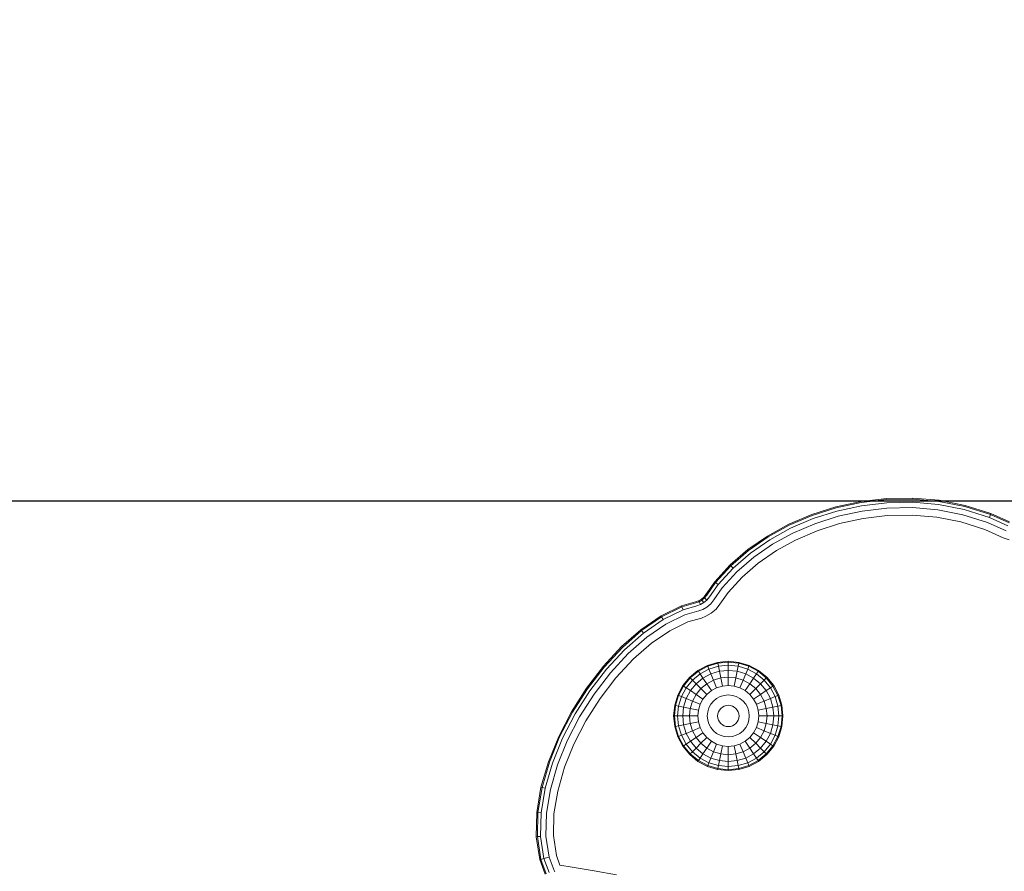
# Model space of a CAD drawing. Units: millimetres. Extents: x -101 to 4613, y -3007 to 3917.
# Drawn here: x 2529 to 2816, y 2759 to 3008 of the extents above; entities that cross this region are included whole.
import ezdxf

# ---------------------------------------------------------------- set-up
doc = ezdxf.new("R2010")
doc.units = ezdxf.units.MM
doc.layers.add('размер', color=92, linetype='Continuous', lineweight=15)
doc.styles.get("Standard").update_dxf_attribs({"font": 'txt.shx'})
doc.dimstyles.new('Размер М1.1', dxfattribs={"dimtxt": 300, "dimasz": 200, "dimexe": 1, "dimexo": 1, "dimgap": 50, "dimtad": 1, "dimdec": 0, "dimzin": 0, "dimtxsty": 'Standard', "dimcen": 2.5, "dimazin": 0, "dimtfac": 1, "dimtmove": 0, "dimatfit": 3, "dimfxl": 1, "dimtzin": 0, "dimarcsym": 0})

# ---------------------------------------------------------------- blocks, each defined once
blk = doc.blocks.new('*D10')
at = {"layer": 'Defpoints', "color": 0, "transparency": 16777216}
for p in [(2323.21, 2867.12), (2845.53, 2867.12), (2917.66, 2109.12)]:
    blk.add_point(p, dxfattribs=at)
at = {"layer": 'размер', "color": 0, "lineweight": -2, "transparency": 16777216}
for p, q in [((2323.21, 2867.12), (2323.21, 3917.12)), ((2844.53, 2867.12), (2322.21, 2867.12)), ((2323.21, 2309.12), (2323.21, 2667.12)), ((2916.66, 2109.12), (2322.21, 2109.12))]:
    blk.add_line(p, q, dxfattribs=at)
at = {"layer": 'размер', "color": 0, "transparency": 16777216}
for points in [[(2289.87, 2667.12), (2356.54, 2667.12), (2323.21, 2867.12)], [(2289.87, 2309.12), (2356.54, 2309.12), (2323.21, 2109.12)]]:
    blk.add_solid(points, dxfattribs=at)
at = {"layer": 'размер', "color": 0, "transparency": 16777216, "insert": (2123.21, 3492.12), "char_height": 300, "attachment_point": 5, "rotation": 90}
blk.add_mtext('630', dxfattribs=at)

msp = doc.modelspace()

# ---------------------------------------------------------------- linework, layer by layer
at = {"color": 0, "linetype": 'Continuous', "lineweight": 0, "extrusion": (0, 1, -2.22045e-16)}
for p, q in [((2766.88, 2865.46), (2774.2, 2867.03)), ((2774.2, 2867.03), (2766.88, 2865.46)), ((2774.24, 2866.72), (2766.95, 2865.15)), ((2774.2, 2867.03), (2781.72, 2867.91)), ((2781.72, 2867.91), (2774.2, 2867.03)), ((2781.72, 2867.59), (2774.24, 2866.72)), ((2781.74, 2866.66), (2774.35, 2865.79)), ((2781.72, 2867.91), (2789.35, 2868.03)), ((2789.35, 2868.03), (2781.72, 2867.91)), ((2789.33, 2867.72), (2781.72, 2867.59)), ((2789.3, 2866.78), (2781.74, 2866.66)), ((2796.83, 2866.13), (2789.3, 2866.78)), ((2789.35, 2868.03), (2789.33, 2867.72)), ((2796.96, 2867.06), (2789.33, 2867.72)), ((2789.35, 2868.03), (2797.01, 2867.37)), ((2797.01, 2867.37), (2789.35, 2868.03)), ((2797.01, 2867.37), (2796.96, 2867.06)), ((2804.54, 2865.58), (2796.96, 2867.06)), ((2797.01, 2867.37), (2804.62, 2865.89)), ((2804.62, 2865.89), (2797.01, 2867.37)), ((2759.84, 2863.22), (2766.88, 2865.46)), ((2766.88, 2865.46), (2759.84, 2863.22)), ((2766.95, 2865.15), (2759.93, 2862.92)), ((2767.15, 2864.24), (2760.21, 2862.03)), ((2774.35, 2865.79), (2767.15, 2864.24)), ((2774.53, 2864.24), (2767.48, 2862.71)), ((2781.77, 2865.09), (2774.53, 2864.24)), ((2789.25, 2865.22), (2781.77, 2865.09)), ((2796.61, 2864.58), (2789.25, 2865.22)), ((2803.92, 2863.16), (2796.61, 2864.58)), ((2804.31, 2864.67), (2796.83, 2866.13)), ((2811.66, 2862.36), (2804.31, 2864.67)), ((2804.62, 2865.89), (2804.54, 2865.58)), ((2811.99, 2863.24), (2804.54, 2865.58)), ((2804.62, 2865.89), (2812.1, 2863.53)), ((2812.1, 2863.53), (2804.62, 2865.89)), ((2812.1, 2863.53), (2811.99, 2863.24)), ((2812.1, 2863.53), (2817.56, 2861.08)), ((2817.56, 2861.08), (2812.1, 2863.53)), ((2753.14, 2860.36), (2759.84, 2863.22)), ((2759.84, 2863.22), (2753.14, 2860.36)), ((2759.93, 2862.92), (2753.26, 2860.08)), ((2760.21, 2862.03), (2753.63, 2859.21)), ((2760.69, 2860.54), (2754.25, 2857.78)), ((2767.48, 2862.71), (2760.69, 2860.54)), ((2767.94, 2860.57), (2761.35, 2858.46)), ((2774.78, 2862.07), (2767.94, 2860.57)), ((2781.8, 2862.91), (2774.78, 2862.07)), ((2789.17, 2863.03), (2781.8, 2862.91)), ((2796.31, 2862.41), (2789.17, 2863.03)), ((2803.38, 2861.03), (2796.31, 2862.41)), ((2810.32, 2858.85), (2803.38, 2861.03)), ((2811.1, 2860.9), (2803.92, 2863.16)), ((2816.54, 2858.46), (2811.1, 2860.9)), ((2811.66, 2862.36), (2811.99, 2863.24)), ((2817.1, 2859.91), (2811.66, 2862.36)), ((2817.44, 2860.79), (2811.99, 2863.24)), ((2746.88, 2856.93), (2753.14, 2860.36)), ((2753.14, 2860.36), (2746.88, 2856.93)), ((2753.26, 2860.08), (2747.05, 2856.66)), ((2753.63, 2859.21), (2747.54, 2855.86)), ((2754.25, 2857.78), (2748.36, 2854.53)), ((2761.35, 2858.46), (2755.1, 2855.76)), ((2815.74, 2856.41), (2810.32, 2858.85)), ((2741.13, 2852.95), (2746.88, 2856.93)), ((2746.88, 2856.93), (2741.13, 2852.95)), ((2747.05, 2856.66), (2741.32, 2852.71)), ((2747.54, 2855.86), (2741.9, 2851.96)), ((2746.88, 2856.93), (2747.05, 2856.66)), ((2755.1, 2855.76), (2749.51, 2852.67)), ((2817.44, 2855.85), (2815.74, 2856.41)), ((2735.98, 2848.48), (2741.13, 2852.95)), ((2741.13, 2852.95), (2735.98, 2848.48)), ((2741.32, 2852.71), (2736.2, 2848.26)), ((2741.9, 2851.96), (2736.85, 2847.59)), ((2741.13, 2852.95), (2741.32, 2852.71)), ((2748.36, 2854.53), (2742.86, 2850.73)), ((2749.51, 2852.67), (2744.2, 2849)), ((2742.86, 2850.73), (2737.95, 2846.47)), ((2744.2, 2849), (2739.48, 2844.9)), ((2731.5, 2843.56), (2735.98, 2848.48)), ((2735.98, 2848.48), (2731.5, 2843.56)), ((2736.2, 2848.26), (2731.74, 2843.36)), ((2736.85, 2847.59), (2732.48, 2842.78)), ((2737.95, 2846.47), (2733.7, 2841.8)), ((2735.98, 2848.48), (2736.2, 2848.26)), ((2736.85, 2847.59), (2736.2, 2848.26)), ((2731.5, 2843.56), (2728.92, 2839.86)), ((2731.5, 2843.56), (2728.92, 2839.86)), ((2731.74, 2843.36), (2729.17, 2839.68)), ((2731.5, 2843.56), (2731.74, 2843.36)), ((2732.48, 2842.78), (2731.74, 2843.36)), ((2739.48, 2844.9), (2735.41, 2840.43)), ((2732.48, 2842.78), (2729.94, 2839.15)), ((2733.7, 2841.8), (2731.22, 2838.25)), ((2735.41, 2840.43), (2733.02, 2837)), ((2721.79, 2836.52), (2725.85, 2837.68)), ((2725.85, 2837.68), (2721.79, 2836.52)), ((2725.85, 2837.68), (2726.76, 2838.02)), ((2726.76, 2838.02), (2725.85, 2837.68)), ((2726.9, 2837.74), (2725.96, 2837.38)), ((2726.76, 2838.02), (2727.58, 2838.5)), ((2727.58, 2838.5), (2726.76, 2838.02)), ((2726.76, 2838.02), (2726.9, 2837.74)), ((2727.76, 2838.24), (2726.9, 2837.74)), ((2727.3, 2836.89), (2726.9, 2837.74)), ((2728.3, 2837.47), (2727.3, 2836.89)), ((2727.58, 2838.5), (2728.3, 2839.11)), ((2728.3, 2839.11), (2727.58, 2838.5)), ((2727.58, 2838.5), (2727.76, 2838.24)), ((2728.52, 2838.89), (2727.76, 2838.24)), ((2728.3, 2837.47), (2727.76, 2838.24)), ((2728.92, 2839.86), (2728.3, 2839.11)), ((2728.92, 2839.86), (2728.3, 2839.11)), ((2728.3, 2839.11), (2728.52, 2838.89)), ((2729.19, 2838.23), (2728.3, 2837.47)), ((2729.17, 2839.68), (2728.52, 2838.89)), ((2729.19, 2838.23), (2728.52, 2838.89)), ((2729.94, 2839.15), (2729.19, 2838.23)), ((2731.22, 2838.25), (2730.31, 2837.13)), ((2715.81, 2833.59), (2721.79, 2836.52)), ((2721.79, 2836.52), (2715.81, 2833.59)), ((2721.9, 2836.23), (2715.97, 2833.32)), ((2722.24, 2835.35), (2716.45, 2832.51)), ((2721.79, 2836.52), (2721.9, 2836.23)), ((2725.96, 2837.38), (2721.9, 2836.23)), ((2722.24, 2835.35), (2721.9, 2836.23)), ((2726.29, 2836.51), (2722.24, 2835.35)), ((2726.83, 2835.04), (2722.8, 2833.89)), ((2727.3, 2836.89), (2726.29, 2836.51)), ((2727.97, 2835.47), (2726.83, 2835.04)), ((2729.21, 2836.2), (2727.97, 2835.47)), ((2730.31, 2837.13), (2729.21, 2836.2)), ((2731.87, 2835.59), (2730.49, 2834.41)), ((2733.02, 2837), (2731.87, 2835.59)), ((2709.94, 2829.58), (2715.81, 2833.59)), ((2715.81, 2833.59), (2709.94, 2829.58)), ((2715.97, 2833.32), (2710.14, 2829.33)), ((2716.45, 2832.51), (2710.71, 2828.59)), ((2715.81, 2833.59), (2715.97, 2833.32)), ((2716.45, 2832.51), (2715.97, 2833.32)), ((2722.8, 2833.89), (2717.23, 2831.16)), ((2723.59, 2831.84), (2718.34, 2829.26)), ((2727.6, 2832.99), (2723.59, 2831.84)), ((2728.92, 2833.49), (2727.6, 2832.99)), ((2730.49, 2834.41), (2728.92, 2833.49)), ((2704.29, 2824.62), (2709.94, 2829.58)), ((2709.94, 2829.58), (2704.29, 2824.62)), ((2710.14, 2829.33), (2704.51, 2824.4)), ((2709.94, 2829.58), (2710.14, 2829.33)), ((2710.71, 2828.59), (2710.14, 2829.33)), ((2717.23, 2831.16), (2711.67, 2827.35)), ((2718.34, 2829.26), (2713.01, 2825.62)), ((2710.71, 2828.59), (2705.16, 2823.72)), ((2711.67, 2827.35), (2706.25, 2822.6)), ((2698.96, 2818.88), (2704.29, 2824.62)), ((2704.29, 2824.62), (2698.96, 2818.88)), ((2704.51, 2824.4), (2699.18, 2818.67)), ((2705.16, 2823.72), (2699.87, 2818.03)), ((2704.29, 2824.62), (2704.51, 2824.4)), ((2713.01, 2825.62), (2707.78, 2821.03)), ((2706.25, 2822.6), (2701.02, 2816.97)), ((2707.78, 2821.03), (2702.62, 2815.48)), ((2735.44, 2820.34), (2732.33, 2820.03)), ((2735.44, 2820.34), (2738.55, 2820.03)), ((2735.45, 2820.08), (2735.44, 2820.34)), ((2694.04, 2812.5), (2698.96, 2818.88)), ((2698.96, 2818.88), (2694.04, 2812.5)), ((2699.18, 2818.67), (2694.29, 2812.31)), ((2699.87, 2818.03), (2695.03, 2811.74)), ((2726.58, 2817.65), (2724.16, 2815.66)), ((2726.73, 2817.43), (2724.35, 2815.48)), ((2729.34, 2819.12), (2726.58, 2817.65)), ((2726.73, 2817.43), (2726.58, 2817.65)), ((2729.44, 2818.88), (2726.73, 2817.43)), ((2727.23, 2816.68), (2726.73, 2817.43)), ((2729.79, 2818.04), (2727.23, 2816.68)), ((2732.33, 2820.03), (2729.34, 2819.12)), ((2729.44, 2818.88), (2729.34, 2819.12)), ((2732.38, 2819.78), (2729.44, 2818.88)), ((2729.79, 2818.04), (2729.44, 2818.88)), ((2732.56, 2818.88), (2729.79, 2818.04)), ((2730.35, 2816.68), (2729.79, 2818.04)), ((2732.85, 2817.43), (2730.35, 2816.68)), ((2732.38, 2819.78), (2732.33, 2820.03)), ((2735.45, 2820.08), (2732.38, 2819.78)), ((2732.56, 2818.88), (2732.38, 2819.78)), ((2735.45, 2819.17), (2732.56, 2818.88)), ((2732.85, 2817.43), (2732.56, 2818.88)), ((2735.45, 2817.69), (2732.85, 2817.43)), ((2733.24, 2815.48), (2732.85, 2817.43)), ((2735.45, 2820.08), (2738.51, 2819.78)), ((2735.45, 2819.17), (2735.45, 2820.08)), ((2735.45, 2819.17), (2738.33, 2818.88)), ((2735.45, 2817.69), (2735.45, 2819.17)), ((2735.45, 2817.69), (2738.04, 2817.43)), ((2735.45, 2815.7), (2735.45, 2817.69)), ((2737.65, 2815.48), (2738.04, 2817.43)), ((2738.04, 2817.43), (2738.33, 2818.88)), ((2740.54, 2816.68), (2738.04, 2817.43)), ((2738.33, 2818.88), (2738.51, 2819.78)), ((2741.1, 2818.04), (2738.33, 2818.88)), ((2738.51, 2819.78), (2738.55, 2820.03)), ((2741.45, 2818.88), (2738.51, 2819.78)), ((2741.55, 2819.12), (2738.55, 2820.03)), ((2740.54, 2816.68), (2741.1, 2818.04)), ((2741.1, 2818.04), (2741.45, 2818.88)), ((2743.66, 2816.68), (2741.1, 2818.04)), ((2741.45, 2818.88), (2741.55, 2819.12)), ((2744.16, 2817.43), (2741.45, 2818.88)), ((2744.3, 2817.65), (2741.55, 2819.12)), ((2743.66, 2816.68), (2744.16, 2817.43)), ((2744.16, 2817.43), (2744.3, 2817.65)), ((2746.54, 2815.48), (2744.16, 2817.43)), ((2746.72, 2815.67), (2744.3, 2817.65)), ((2701.02, 2816.97), (2696.27, 2810.79)), ((2702.62, 2815.48), (2698.01, 2809.45)), ((2724.16, 2815.66), (2722.18, 2813.24)), ((2724.35, 2815.48), (2722.4, 2813.1)), ((2724.99, 2814.84), (2723.15, 2812.6)), ((2724.35, 2815.48), (2724.16, 2815.66)), ((2724.99, 2814.84), (2724.35, 2815.48)), ((2727.23, 2816.68), (2724.99, 2814.84)), ((2726.04, 2813.79), (2724.99, 2814.84)), ((2728.05, 2815.45), (2726.04, 2813.79)), ((2728.05, 2815.45), (2727.23, 2816.68)), ((2730.35, 2816.68), (2728.05, 2815.45)), ((2729.16, 2813.79), (2728.05, 2815.45)), ((2731.12, 2814.84), (2729.16, 2813.79)), ((2731.12, 2814.84), (2730.35, 2816.68)), ((2733.24, 2815.48), (2731.12, 2814.84)), ((2732.04, 2812.6), (2731.12, 2814.84)), ((2735.45, 2815.7), (2733.24, 2815.48)), ((2733.71, 2813.1), (2733.24, 2815.48)), ((2735.45, 2815.7), (2737.65, 2815.48)), ((2735.45, 2813.27), (2735.45, 2815.7)), ((2737.18, 2813.1), (2737.65, 2815.48)), ((2739.77, 2814.84), (2737.65, 2815.48)), ((2738.85, 2812.6), (2739.77, 2814.84)), ((2739.77, 2814.84), (2740.54, 2816.68)), ((2741.73, 2813.79), (2739.77, 2814.84)), ((2742.84, 2815.45), (2740.54, 2816.68)), ((2741.73, 2813.79), (2742.84, 2815.45)), ((2742.84, 2815.45), (2743.66, 2816.68)), ((2744.85, 2813.79), (2742.84, 2815.45)), ((2745.9, 2814.84), (2743.66, 2816.68)), ((2744.85, 2813.79), (2745.9, 2814.84)), ((2745.9, 2814.84), (2746.54, 2815.48)), ((2747.74, 2812.6), (2745.9, 2814.84)), ((2746.54, 2815.48), (2746.72, 2815.67)), ((2748.49, 2813.1), (2746.54, 2815.48)), ((2748.71, 2813.25), (2746.72, 2815.67)), ((2689.66, 2805.63), (2694.04, 2812.5)), ((2694.04, 2812.5), (2689.66, 2805.63)), ((2694.29, 2812.31), (2689.93, 2805.47)), ((2695.03, 2811.74), (2690.72, 2804.96)), ((2722.18, 2813.24), (2720.71, 2810.49)), ((2722.4, 2813.1), (2720.95, 2810.39)), ((2723.15, 2812.6), (2721.79, 2810.04)), ((2722.4, 2813.1), (2722.18, 2813.24)), ((2723.15, 2812.6), (2722.4, 2813.1)), ((2724.38, 2811.78), (2723.15, 2812.6)), ((2724.38, 2811.78), (2723.15, 2809.48)), ((2726.04, 2813.79), (2724.38, 2811.78)), ((2726.04, 2810.67), (2724.38, 2811.78)), ((2727.45, 2812.39), (2726.04, 2813.79)), ((2727.45, 2812.39), (2726.04, 2810.67)), ((2729.16, 2813.79), (2727.45, 2812.39)), ((2729.16, 2810.67), (2727.45, 2812.39)), ((2730.51, 2811.78), (2729.16, 2813.79)), ((2730.51, 2811.78), (2729.16, 2810.67)), ((2732.04, 2812.6), (2730.51, 2811.78)), ((2733.71, 2813.1), (2732.04, 2812.6)), ((2735.45, 2813.27), (2733.71, 2813.1)), ((2735.45, 2813.27), (2737.18, 2813.1)), ((2738.85, 2812.6), (2737.18, 2813.1)), ((2740.38, 2811.78), (2738.85, 2812.6)), ((2740.38, 2811.78), (2741.73, 2813.79)), ((2741.73, 2810.67), (2740.38, 2811.78)), ((2743.45, 2812.39), (2741.73, 2813.79)), ((2741.73, 2810.67), (2743.45, 2812.39)), ((2743.45, 2812.39), (2744.85, 2813.79)), ((2744.85, 2810.67), (2743.45, 2812.39)), ((2746.51, 2811.78), (2744.85, 2813.79)), ((2744.85, 2810.67), (2746.51, 2811.78)), ((2746.51, 2811.78), (2747.74, 2812.6)), ((2747.74, 2809.48), (2746.51, 2811.78)), ((2747.74, 2812.6), (2748.49, 2813.1)), ((2749.1, 2810.04), (2747.74, 2812.6)), ((2748.49, 2813.1), (2748.71, 2813.25)), ((2749.94, 2810.39), (2748.49, 2813.1)), ((2750.18, 2810.49), (2748.71, 2813.25)), ((2696.27, 2810.79), (2692.04, 2804.12)), ((2698.01, 2809.45), (2693.88, 2802.95)), ((2720.71, 2810.49), (2719.8, 2807.49)), ((2720.95, 2810.39), (2720.05, 2807.45)), ((2720.95, 2810.39), (2720.71, 2810.49)), ((2721.79, 2810.04), (2720.95, 2810.39)), ((2721.79, 2810.04), (2720.95, 2807.27)), ((2723.15, 2809.48), (2721.79, 2810.04)), ((2723.15, 2809.48), (2722.4, 2806.98)), ((2724.99, 2808.71), (2723.15, 2809.48)), ((2724.99, 2808.71), (2724.35, 2806.59)), ((2726.04, 2810.67), (2724.99, 2808.71)), ((2727.23, 2807.79), (2724.99, 2808.71)), ((2728.05, 2809.32), (2726.04, 2810.67)), ((2728.05, 2809.32), (2727.23, 2807.79)), ((2729.16, 2810.67), (2728.05, 2809.32)), ((2731.12, 2808.71), (2730.35, 2807.79)), ((2732.04, 2809.48), (2731.12, 2808.71)), ((2733.1, 2810.04), (2732.04, 2809.48)), ((2734.25, 2810.39), (2733.1, 2810.04)), ((2735.45, 2810.51), (2734.25, 2810.39)), ((2735.45, 2810.51), (2736.64, 2810.39)), ((2737.79, 2810.04), (2736.64, 2810.39)), ((2738.85, 2809.48), (2737.79, 2810.04)), ((2739.77, 2808.71), (2738.85, 2809.48)), ((2740.54, 2807.79), (2739.77, 2808.71)), ((2742.84, 2809.32), (2741.73, 2810.67)), ((2742.84, 2809.32), (2744.85, 2810.67)), ((2743.66, 2807.79), (2742.84, 2809.32)), ((2743.66, 2807.79), (2745.9, 2808.71)), ((2745.9, 2808.71), (2744.85, 2810.67)), ((2745.9, 2808.71), (2747.74, 2809.48)), ((2746.54, 2806.59), (2745.9, 2808.71)), ((2747.74, 2809.48), (2749.1, 2810.04)), ((2748.49, 2806.98), (2747.74, 2809.48)), ((2749.1, 2810.04), (2749.94, 2810.39)), ((2749.94, 2807.27), (2749.1, 2810.04)), ((2749.94, 2810.39), (2750.18, 2810.49)), ((2750.84, 2807.45), (2749.94, 2810.39)), ((2751.09, 2807.5), (2750.18, 2810.49)), ((2719.8, 2807.49), (2719.49, 2804.38)), ((2720.05, 2807.45), (2719.75, 2804.39)), ((2720.05, 2807.45), (2719.8, 2807.49)), ((2720.95, 2807.27), (2720.05, 2807.45)), ((2720.95, 2807.27), (2720.66, 2804.39)), ((2722.4, 2806.98), (2720.95, 2807.27)), ((2722.4, 2806.98), (2722.14, 2804.39)), ((2724.35, 2806.59), (2722.4, 2806.98)), ((2724.35, 2806.59), (2724.13, 2804.39)), ((2726.73, 2806.12), (2724.35, 2806.59)), ((2726.73, 2806.12), (2726.56, 2804.39)), ((2727.23, 2807.79), (2726.73, 2806.12)), ((2729.79, 2806.73), (2729.44, 2805.58)), ((2730.35, 2807.79), (2729.79, 2806.73)), ((2732.85, 2806.12), (2732.56, 2805.58)), ((2733.24, 2806.59), (2732.85, 2806.12)), ((2733.71, 2806.98), (2733.24, 2806.59)), ((2734.25, 2807.27), (2733.71, 2806.98)), ((2734.84, 2807.45), (2734.25, 2807.27)), ((2735.45, 2807.51), (2734.84, 2807.45)), ((2735.45, 2807.51), (2736.05, 2807.45)), ((2736.64, 2807.27), (2736.05, 2807.45)), ((2737.18, 2806.98), (2736.64, 2807.27)), ((2737.65, 2806.59), (2737.18, 2806.98)), ((2738.04, 2806.12), (2737.65, 2806.59)), ((2738.33, 2805.58), (2738.04, 2806.12)), ((2741.1, 2806.73), (2740.54, 2807.79)), ((2741.45, 2805.58), (2741.1, 2806.73)), ((2744.16, 2806.12), (2743.66, 2807.79)), ((2744.16, 2806.12), (2746.54, 2806.59)), ((2744.33, 2804.39), (2744.16, 2806.12)), ((2746.54, 2806.59), (2748.49, 2806.98)), ((2746.76, 2804.39), (2746.54, 2806.59)), ((2748.49, 2806.98), (2749.94, 2807.27)), ((2748.75, 2804.39), (2748.49, 2806.98)), ((2749.94, 2807.27), (2750.84, 2807.45)), ((2750.23, 2804.39), (2749.94, 2807.27)), ((2750.84, 2807.45), (2751.09, 2807.5)), ((2751.14, 2804.39), (2750.84, 2807.45)), ((2751.4, 2804.39), (2751.09, 2807.5)), ((2685.92, 2798.42), (2689.66, 2805.63)), ((2689.66, 2805.63), (2685.92, 2798.42)), ((2689.93, 2805.47), (2686.2, 2798.28)), ((2690.72, 2804.96), (2687.03, 2797.85)), ((2692.04, 2804.12), (2688.41, 2797.13)), ((2693.88, 2802.95), (2690.36, 2796.12)), ((2719.75, 2804.39), (2719.49, 2804.38)), ((2719.49, 2804.38), (2719.8, 2801.27)), ((2720.66, 2804.39), (2719.75, 2804.39)), ((2719.75, 2804.39), (2720.05, 2801.32)), ((2720.66, 2804.39), (2720.95, 2801.5)), ((2722.14, 2804.39), (2720.66, 2804.39)), ((2724.13, 2804.39), (2722.14, 2804.39)), ((2722.14, 2804.39), (2722.4, 2801.79)), ((2726.56, 2804.39), (2724.13, 2804.39)), ((2724.13, 2804.39), (2724.35, 2802.18)), ((2726.56, 2804.39), (2726.73, 2802.65)), ((2729.44, 2805.58), (2729.32, 2804.39)), ((2729.32, 2804.39), (2729.44, 2803.19)), ((2729.44, 2803.19), (2729.79, 2802.04)), ((2732.38, 2804.99), (2732.32, 2804.39)), ((2732.32, 2804.39), (2732.38, 2803.78)), ((2732.56, 2805.58), (2732.38, 2804.99)), ((2732.38, 2803.78), (2732.56, 2803.19)), ((2732.56, 2803.19), (2732.85, 2802.65)), ((2738.04, 2802.65), (2738.33, 2803.19)), ((2738.51, 2804.99), (2738.33, 2805.58)), ((2738.33, 2803.19), (2738.51, 2803.78)), ((2738.57, 2804.39), (2738.51, 2804.99)), ((2738.51, 2803.78), (2738.57, 2804.39)), ((2741.1, 2802.04), (2741.45, 2803.19)), ((2741.57, 2804.39), (2741.45, 2805.58)), ((2741.45, 2803.19), (2741.57, 2804.39)), ((2744.16, 2802.65), (2744.33, 2804.39)), ((2744.33, 2804.39), (2746.76, 2804.39)), ((2746.54, 2802.18), (2746.76, 2804.39)), ((2746.76, 2804.39), (2748.75, 2804.39)), ((2748.49, 2801.79), (2748.75, 2804.39)), ((2748.75, 2804.39), (2750.23, 2804.39)), ((2749.94, 2801.5), (2750.23, 2804.39)), ((2750.23, 2804.39), (2751.14, 2804.39)), ((2750.84, 2801.32), (2751.14, 2804.39)), ((2751.09, 2801.28), (2751.4, 2804.39)), ((2751.14, 2804.39), (2751.4, 2804.39)), ((2720.05, 2801.32), (2719.8, 2801.27)), ((2719.8, 2801.27), (2720.71, 2798.28)), ((2720.95, 2801.5), (2720.05, 2801.32)), ((2720.05, 2801.32), (2720.95, 2798.38)), ((2722.4, 2801.79), (2720.95, 2801.5)), ((2720.95, 2801.5), (2721.79, 2798.73)), ((2724.35, 2802.18), (2722.4, 2801.79)), ((2722.4, 2801.79), (2723.15, 2799.29)), ((2724.99, 2800.06), (2723.15, 2799.29)), ((2726.73, 2802.65), (2724.35, 2802.18)), ((2724.35, 2802.18), (2724.99, 2800.06)), ((2727.23, 2800.98), (2724.99, 2800.06)), ((2724.99, 2800.06), (2726.04, 2798.1)), ((2726.73, 2802.65), (2727.23, 2800.98)), ((2727.23, 2800.98), (2728.05, 2799.45)), ((2729.79, 2802.04), (2730.35, 2800.98)), ((2730.35, 2800.98), (2731.12, 2800.06)), ((2731.12, 2800.06), (2732.04, 2799.29)), ((2732.85, 2802.65), (2733.24, 2802.18)), ((2733.24, 2802.18), (2733.71, 2801.79)), ((2733.71, 2801.79), (2734.25, 2801.5)), ((2734.25, 2801.5), (2734.84, 2801.32)), ((2734.84, 2801.32), (2735.45, 2801.26)), ((2735.45, 2801.26), (2736.05, 2801.32)), ((2736.05, 2801.32), (2736.64, 2801.5)), ((2736.64, 2801.5), (2737.18, 2801.79)), ((2737.18, 2801.79), (2737.65, 2802.18)), ((2737.65, 2802.18), (2738.04, 2802.65)), ((2738.85, 2799.29), (2739.77, 2800.06)), ((2739.77, 2800.06), (2740.54, 2800.98)), ((2740.54, 2800.98), (2741.1, 2802.04)), ((2742.84, 2799.45), (2743.66, 2800.98)), ((2743.66, 2800.98), (2744.16, 2802.65)), ((2743.66, 2800.98), (2745.9, 2800.06)), ((2744.16, 2802.65), (2746.54, 2802.18)), ((2744.85, 2798.1), (2745.9, 2800.06)), ((2745.9, 2800.06), (2746.54, 2802.18)), ((2745.9, 2800.06), (2747.74, 2799.29)), ((2746.54, 2802.18), (2748.49, 2801.79)), ((2747.74, 2799.29), (2748.49, 2801.79)), ((2748.49, 2801.79), (2749.94, 2801.5)), ((2749.1, 2798.73), (2749.94, 2801.5)), ((2749.94, 2801.5), (2750.84, 2801.32)), ((2749.94, 2798.38), (2750.84, 2801.32)), ((2750.18, 2798.28), (2751.09, 2801.28)), ((2750.84, 2801.32), (2751.09, 2801.28)), ((2682.91, 2791.02), (2685.92, 2798.42)), ((2685.92, 2798.42), (2682.91, 2791.01)), ((2686.2, 2798.28), (2683.21, 2790.91)), ((2687.03, 2797.85), (2684.1, 2790.6)), ((2720.95, 2798.38), (2720.71, 2798.28)), ((2720.71, 2798.28), (2722.18, 2795.52)), ((2721.79, 2798.73), (2720.95, 2798.38)), ((2720.95, 2798.38), (2722.4, 2795.67)), ((2723.15, 2799.29), (2721.79, 2798.73)), ((2721.79, 2798.73), (2723.15, 2796.17)), ((2723.15, 2799.29), (2724.38, 2796.99)), ((2726.04, 2798.1), (2724.38, 2796.99)), ((2728.05, 2799.45), (2726.04, 2798.1)), ((2726.04, 2798.1), (2727.45, 2796.39)), ((2729.16, 2798.1), (2727.45, 2796.39)), ((2728.05, 2799.45), (2729.16, 2798.1)), ((2729.16, 2798.1), (2730.51, 2796.99)), ((2732.04, 2799.29), (2733.1, 2798.73)), ((2733.1, 2798.73), (2734.25, 2798.38)), ((2734.25, 2798.38), (2735.45, 2798.26)), ((2735.45, 2798.26), (2736.64, 2798.38)), ((2736.64, 2798.38), (2737.79, 2798.73)), ((2737.79, 2798.73), (2738.85, 2799.29)), ((2740.38, 2796.99), (2741.73, 2798.1)), ((2741.73, 2798.1), (2742.84, 2799.45)), ((2741.73, 2798.1), (2743.45, 2796.39)), ((2742.84, 2799.45), (2744.85, 2798.1)), ((2743.45, 2796.39), (2744.85, 2798.1)), ((2744.85, 2798.1), (2746.51, 2796.99)), ((2746.51, 2796.99), (2747.74, 2799.29)), ((2747.74, 2799.29), (2749.1, 2798.73)), ((2747.74, 2796.17), (2749.1, 2798.73)), ((2748.49, 2795.67), (2749.94, 2798.38)), ((2748.71, 2795.53), (2750.18, 2798.28)), ((2749.1, 2798.73), (2749.94, 2798.38)), ((2749.94, 2798.38), (2750.18, 2798.28)), ((2688.41, 2797.13), (2685.57, 2790.09)), ((2690.36, 2796.12), (2687.64, 2789.38)), ((2722.4, 2795.67), (2722.18, 2795.52)), ((2722.18, 2795.52), (2724.17, 2793.1)), ((2723.15, 2796.17), (2722.4, 2795.67)), ((2722.4, 2795.67), (2724.35, 2793.29)), ((2724.38, 2796.99), (2723.15, 2796.17)), ((2723.15, 2796.17), (2724.99, 2793.93)), ((2724.38, 2796.99), (2726.04, 2794.98)), ((2726.04, 2794.98), (2724.99, 2793.93)), ((2727.45, 2796.39), (2726.04, 2794.98)), ((2726.04, 2794.98), (2728.05, 2793.32)), ((2727.45, 2796.39), (2729.16, 2794.98)), ((2729.16, 2794.98), (2728.05, 2793.32)), ((2730.51, 2796.99), (2729.16, 2794.98)), ((2729.16, 2794.98), (2731.12, 2793.93)), ((2730.51, 2796.99), (2732.04, 2796.17)), ((2732.04, 2796.17), (2731.12, 2793.93)), ((2732.04, 2796.17), (2733.71, 2795.67)), ((2733.71, 2795.67), (2733.24, 2793.29)), ((2733.71, 2795.67), (2735.45, 2795.5)), ((2735.45, 2795.5), (2737.18, 2795.67)), ((2735.45, 2795.5), (2735.45, 2793.07)), ((2737.18, 2795.67), (2738.85, 2796.17)), ((2737.18, 2795.67), (2737.65, 2793.29)), ((2738.85, 2796.17), (2740.38, 2796.99)), ((2738.85, 2796.17), (2739.77, 2793.93)), ((2739.77, 2793.93), (2741.73, 2794.98)), ((2740.38, 2796.99), (2741.73, 2794.98)), ((2741.73, 2794.98), (2743.45, 2796.39)), ((2741.73, 2794.98), (2742.84, 2793.32)), ((2742.84, 2793.32), (2744.85, 2794.98)), ((2743.45, 2796.39), (2744.85, 2794.98)), ((2744.85, 2794.98), (2746.51, 2796.99)), ((2744.85, 2794.98), (2745.9, 2793.93)), ((2745.9, 2793.93), (2747.74, 2796.17)), ((2746.51, 2796.99), (2747.74, 2796.17)), ((2746.54, 2793.29), (2748.49, 2795.67)), ((2746.73, 2793.11), (2748.71, 2795.53)), ((2747.74, 2796.17), (2748.49, 2795.67)), ((2748.49, 2795.67), (2748.71, 2795.53)), ((2724.35, 2793.29), (2724.17, 2793.1)), ((2724.17, 2793.1), (2726.59, 2791.12)), ((2724.99, 2793.93), (2724.35, 2793.29)), ((2724.35, 2793.29), (2726.73, 2791.34)), ((2724.99, 2793.93), (2727.23, 2792.09)), ((2727.23, 2792.09), (2726.73, 2791.34)), ((2728.05, 2793.32), (2727.23, 2792.09)), ((2727.23, 2792.09), (2729.79, 2790.73)), ((2728.05, 2793.32), (2730.35, 2792.09)), ((2730.35, 2792.09), (2729.79, 2790.73)), ((2731.12, 2793.93), (2730.35, 2792.09)), ((2730.35, 2792.09), (2732.85, 2791.34)), ((2731.12, 2793.93), (2733.24, 2793.29)), ((2733.24, 2793.29), (2732.85, 2791.34)), ((2733.24, 2793.29), (2735.45, 2793.07)), ((2735.45, 2793.07), (2737.65, 2793.29)), ((2735.45, 2793.07), (2735.45, 2791.08)), ((2737.65, 2793.29), (2739.77, 2793.93)), ((2737.65, 2793.29), (2738.04, 2791.34)), ((2738.04, 2791.34), (2740.54, 2792.09)), ((2739.77, 2793.93), (2740.54, 2792.09)), ((2740.54, 2792.09), (2742.84, 2793.32)), ((2740.54, 2792.09), (2741.1, 2790.73)), ((2741.1, 2790.73), (2743.66, 2792.09)), ((2742.84, 2793.32), (2743.66, 2792.09)), ((2743.66, 2792.09), (2745.9, 2793.93)), ((2743.66, 2792.09), (2744.16, 2791.34)), ((2744.16, 2791.34), (2746.54, 2793.29)), ((2744.31, 2791.12), (2746.73, 2793.11)), ((2745.9, 2793.93), (2746.54, 2793.29)), ((2746.54, 2793.29), (2746.73, 2793.11)), ((2680.75, 2783.56), (2682.91, 2791.02)), ((2682.91, 2791.01), (2680.75, 2783.56)), ((2683.21, 2790.91), (2681.06, 2783.49)), ((2684.1, 2790.6), (2681.98, 2783.29)), ((2682.91, 2791.01), (2683.21, 2790.91)), ((2685.57, 2790.09), (2683.5, 2782.94)), ((2687.64, 2789.38), (2685.64, 2782.46)), ((2726.73, 2791.34), (2726.59, 2791.12)), ((2726.59, 2791.12), (2729.34, 2789.65)), ((2726.73, 2791.34), (2729.44, 2789.89)), ((2729.44, 2789.89), (2729.34, 2789.65)), ((2729.34, 2789.65), (2732.34, 2788.74)), ((2729.79, 2790.73), (2729.44, 2789.89)), ((2729.44, 2789.89), (2732.38, 2788.99)), ((2729.79, 2790.73), (2732.56, 2789.89)), ((2732.38, 2788.99), (2732.34, 2788.74)), ((2732.34, 2788.74), (2735.45, 2788.43)), ((2732.56, 2789.89), (2732.38, 2788.99)), ((2732.38, 2788.99), (2735.45, 2788.69)), ((2732.85, 2791.34), (2732.56, 2789.89)), ((2732.56, 2789.89), (2735.45, 2789.6)), ((2732.85, 2791.34), (2735.45, 2791.08)), ((2735.45, 2791.08), (2738.04, 2791.34)), ((2735.45, 2791.08), (2735.45, 2789.6)), ((2735.45, 2789.6), (2738.33, 2789.89)), ((2735.45, 2789.6), (2735.45, 2788.69)), ((2735.45, 2788.69), (2738.51, 2788.99)), ((2735.45, 2788.43), (2738.56, 2788.74)), ((2735.45, 2788.69), (2735.45, 2788.43)), ((2738.04, 2791.34), (2738.33, 2789.89)), ((2738.33, 2789.89), (2741.1, 2790.73)), ((2738.33, 2789.89), (2738.51, 2788.99)), ((2738.51, 2788.99), (2741.45, 2789.89)), ((2738.51, 2788.99), (2738.56, 2788.74)), ((2738.56, 2788.74), (2741.55, 2789.65)), ((2741.1, 2790.73), (2741.45, 2789.89)), ((2741.45, 2789.89), (2744.16, 2791.34)), ((2741.45, 2789.89), (2741.55, 2789.65)), ((2741.55, 2789.65), (2744.31, 2791.12)), ((2744.16, 2791.34), (2744.31, 2791.12)), ((2679.55, 2776.21), (2680.75, 2783.56)), ((2680.75, 2783.56), (2679.55, 2776.21)), ((2681.06, 2783.49), (2679.86, 2776.18)), ((2680.75, 2783.56), (2681.06, 2783.49)), ((2681.98, 2783.29), (2680.79, 2776.1)), ((2681.98, 2783.29), (2681.06, 2783.49)), ((2683.5, 2782.94), (2682.35, 2775.95)), ((2685.64, 2782.46), (2684.54, 2775.75)), ((2679.39, 2769.11), (2679.55, 2776.21)), ((2679.55, 2776.21), (2679.39, 2769.11)), ((2679.55, 2776.21), (2679.86, 2776.18)), ((2679.86, 2776.18), (2679.71, 2769.13)), ((2680.79, 2776.1), (2679.86, 2776.18)), ((2680.79, 2776.1), (2680.65, 2769.19)), ((2682.35, 2775.95), (2682.21, 2769.29)), ((2684.54, 2775.75), (2684.4, 2769.43)), ((2679.39, 2769.11), (2679.71, 2769.13)), ((2679.39, 2769.11), (2679.39, 2769.11)), ((2680.41, 2762.41), (2679.39, 2769.11)), ((2680.65, 2769.19), (2679.71, 2769.13)), ((2680.71, 2762.49), (2679.71, 2769.13)), ((2681.62, 2762.73), (2680.65, 2769.19)), ((2683.14, 2763.12), (2682.21, 2769.29)), ((2685.27, 2763.67), (2684.4, 2769.43)), ((2681.62, 2762.73), (2680.71, 2762.49)), ((2681.62, 2762.73), (2683.14, 2763.12)), ((2681.62, 2762.73), (2683.14, 2758.64)), ((2683.14, 2763.12), (2684.57, 2759.26)), ((2685.27, 2763.67), (2686.29, 2760.79)), ((2680.41, 2762.41), (2680.71, 2762.49)), ((2680.41, 2762.41), (2681.99, 2758.13)), ((2680.71, 2762.49), (2682.28, 2758.26)), ((2686.29, 2760.79), (2689.85, 2760.22)), ((2689.85, 2760.22), (2696.32, 2759.15)), ((2684.57, 2759.26), (2684.8, 2758.86)), ((2696.32, 2759.15), (2702.8, 2758.01))]:
    msp.add_line(p, q, dxfattribs=at)

# ---------------------------------------------------------------- dimensions: what is measured, and where the dimension line sits
at = {"layer": 'размер'}
dim = msp.add_linear_dim(base=(2323.21, 2867.12), p1=(2917.66, 2109.12), p2=(2845.53, 2867.12), angle=90, text='630', dimstyle='Размер М1.1', dxfattribs=at)
dim.commit()
dim.dimension.update_dxf_attribs({"geometry": '*D10', "text_midpoint": (2123.21, 3492.12)})

doc.saveas('drawing.dxf')
